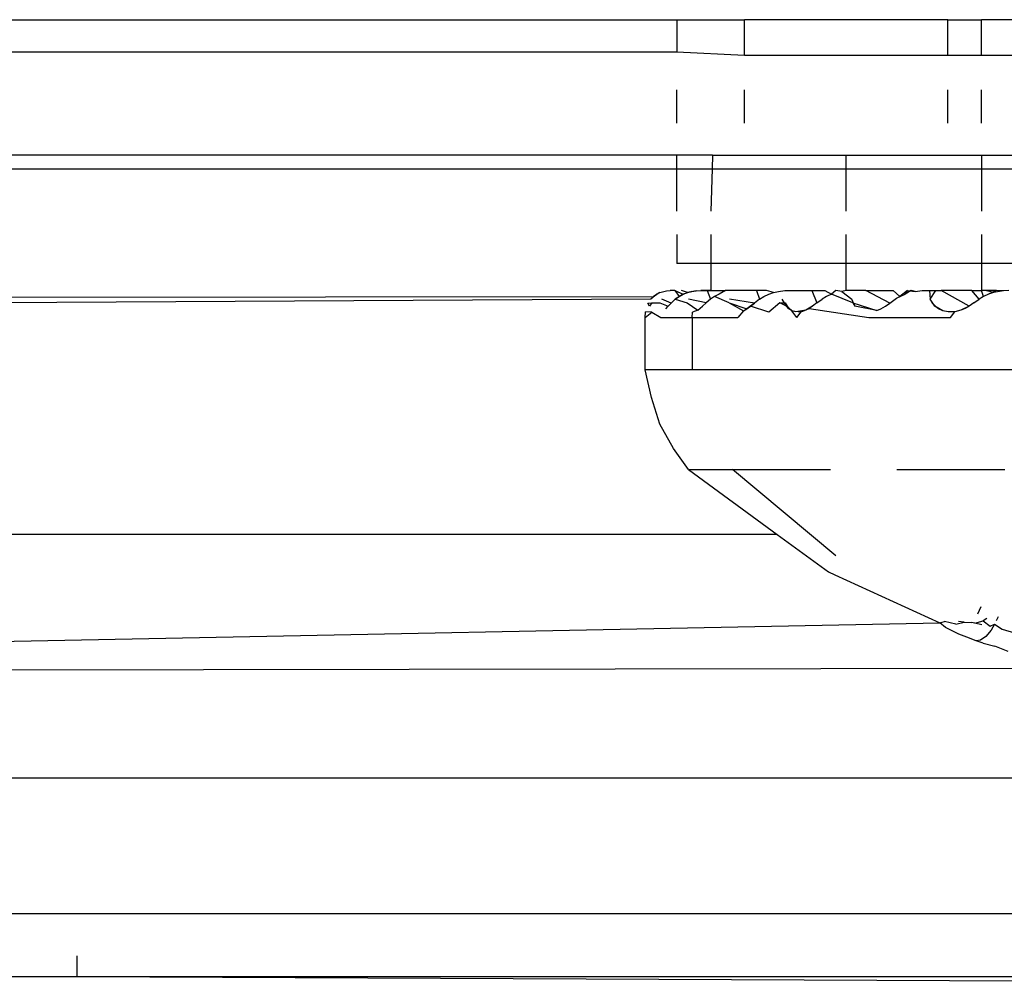
# Model space of a CAD drawing. Units: millimetres. Extents: x -980 to 858, y -1963 to 24.
# Drawn here: x -814 to -807, y -1836 to -1829 of the extents above; entities that cross this region are included whole.
import ezdxf

# ---------------------------------------------------------------- set-up
doc = ezdxf.new("R2010")
doc.units = ezdxf.units.MM

msp = doc.modelspace()

# ---------------------------------------------------------------- linework, layer by layer
for p, q in [((-818.625, -1828.7132), (-809.125, -1828.7132)), ((-809.125, -1828.7132), (-809.125, -1828.9493)), ((-809.125, -1828.7132), (-808.625, -1828.7132)), ((-808.625, -1828.9741), (-808.625, -1828.7132)), ((-807.125, -1828.7132), (-808.625, -1828.7132)), ((-807.125, -1828.9741), (-807.125, -1828.7132)), ((-807.125, -1828.7132), (-806.875, -1828.7132)), ((-806.875, -1828.9741), (-806.875, -1828.7132)), ((-806.625, -1828.7132), (-806.875, -1828.7132)), ((-818.625, -1828.9493), (-809.125, -1828.9493)), ((-809.125, -1828.9493), (-808.625, -1828.9741)), ((-808.625, -1828.9741), (-807.125, -1828.9741)), ((-807.125, -1828.9741), (-806.875, -1828.9741)), ((-806.875, -1828.9741), (-806.625, -1828.9741)), ((-809.125, -1829.4782), (-809.125, -1829.2305)), ((-808.625, -1829.4782), (-808.625, -1829.2305)), ((-807.125, -1829.4782), (-807.125, -1829.2305)), ((-806.875, -1829.4782), (-806.875, -1829.2305)), ((-809.125, -1829.7132), (-818.625, -1829.7132)), ((-809.125, -1829.8132), (-809.125, -1829.7132)), ((-808.8627, -1829.7132), (-809.125, -1829.7132)), ((-808.8627, -1829.7132), (-808.8657, -1829.8132)), ((-808.8627, -1829.7132), (-807.875, -1829.7132)), ((-807.875, -1829.8132), (-807.875, -1829.7132)), ((-807.875, -1829.7132), (-806.875, -1829.7132)), ((-806.875, -1829.7132), (-806.875, -1829.8132)), ((-806.875, -1829.7132), (-806.6298, -1829.7132)), ((-814.5558, -1829.8132), (-809.125, -1829.8132)), ((-809.125, -1829.8132), (-808.8657, -1829.8132)), ((-809.125, -1830.1274), (-809.125, -1829.8132)), ((-808.8657, -1829.8132), (-808.875, -1830.1274)), ((-808.8657, -1829.8132), (-807.875, -1829.8132)), ((-807.875, -1830.1274), (-807.875, -1829.8132)), ((-807.875, -1829.8132), (-806.875, -1829.8132)), ((-806.875, -1829.8132), (-806.875, -1830.1274)), ((-806.875, -1829.8132), (-806.6271, -1829.8132)), ((-809.125, -1830.299), (-809.125, -1830.5132)), ((-808.875, -1830.299), (-808.875, -1830.5132)), ((-807.875, -1830.5132), (-807.875, -1830.299)), ((-806.875, -1830.299), (-806.875, -1830.5132)), ((-808.875, -1830.5132), (-809.125, -1830.5132)), ((-808.875, -1830.5132), (-808.875, -1830.7132)), ((-807.875, -1830.5132), (-808.875, -1830.5132)), ((-807.875, -1830.7132), (-807.875, -1830.5132)), ((-806.875, -1830.5132), (-807.875, -1830.5132)), ((-806.875, -1830.5132), (-806.875, -1830.7132)), ((-806.6298, -1830.5132), (-806.875, -1830.5132)), ((-809.2509, -1830.7284), (-809.202, -1830.715)), ((-809.202, -1830.715), (-809.176, -1830.7132)), ((-809.1409, -1830.7132), (-809.176, -1830.7132)), ((-809.1409, -1830.7132), (-809.0782, -1830.7401)), ((-809.1409, -1830.7132), (-809.1093, -1830.7564)), ((-809.0471, -1830.7284), (-809.0917, -1830.7132)), ((-809.015, -1830.7201), (-809.0782, -1830.7401)), ((-808.9822, -1830.715), (-809.0471, -1830.7284)), ((-809.0471, -1830.7284), (-809.015, -1830.7201)), ((-809.015, -1830.7201), (-808.9822, -1830.715)), ((-808.9822, -1830.715), (-808.9478, -1830.7132)), ((-808.875, -1830.7132), (-808.9478, -1830.7132)), ((-808.9478, -1830.7132), (-808.9024, -1830.7132)), ((-808.9024, -1830.7132), (-808.875, -1830.7132)), ((-808.9024, -1830.7132), (-808.8767, -1830.7759)), ((-808.875, -1830.7132), (-808.766, -1830.7132)), ((-808.766, -1830.7132), (-808.8122, -1830.7401)), ((-808.5384, -1830.7132), (-808.766, -1830.7132)), ((-808.4628, -1830.7132), (-808.5384, -1830.7132)), ((-808.5384, -1830.7132), (-808.5147, -1830.7759)), ((-808.4105, -1830.7284), (-808.4628, -1830.7132)), ((-808.4105, -1830.7284), (-808.3735, -1830.7201)), ((-808.3735, -1830.7201), (-808.329, -1830.7132)), ((-808.329, -1830.7132), (-808.1294, -1830.7132)), ((-808.1294, -1830.7132), (-808.0314, -1830.7132)), ((-808.1294, -1830.7132), (-808.0909, -1830.8036)), ((-808.0314, -1830.7132), (-807.9822, -1830.7401)), ((-807.9515, -1830.7132), (-807.9822, -1830.7401)), ((-807.9072, -1830.7201), (-807.9515, -1830.7132)), ((-807.875, -1830.7132), (-807.9072, -1830.7201)), ((-807.9072, -1830.7201), (-807.8338, -1830.7759)), ((-807.7294, -1830.7132), (-807.875, -1830.7132)), ((-807.5523, -1830.805), (-807.7294, -1830.7132)), ((-807.7294, -1830.7132), (-807.5271, -1830.7132)), ((-807.4779, -1830.7564), (-807.5271, -1830.7132)), ((-807.422, -1830.7132), (-807.4779, -1830.7564)), ((-807.4404, -1830.7401), (-807.422, -1830.7132)), ((-807.394, -1830.7132), (-807.4404, -1830.7401)), ((-807.422, -1830.7132), (-807.3651, -1830.7201)), ((-807.3651, -1830.7201), (-807.394, -1830.7132)), ((-807.3651, -1830.7201), (-807.3142, -1830.7132)), ((-807.3142, -1830.7132), (-807.2858, -1830.7132)), ((-807.3142, -1830.7132), (-807.259, -1830.7132)), ((-807.2858, -1830.7132), (-807.2116, -1830.7134)), ((-807.259, -1830.7132), (-807.255, -1830.7759)), ((-807.255, -1830.7759), (-807.2116, -1830.7134)), ((-807.2116, -1830.7134), (-807.1738, -1830.7132)), ((-806.9673, -1830.8279), (-807.1738, -1830.7132)), ((-806.9462, -1830.7132), (-807.1738, -1830.7132)), ((-806.9462, -1830.7132), (-806.875, -1830.7132)), ((-806.8935, -1830.7759), (-806.9462, -1830.7132)), ((-806.8473, -1830.7132), (-806.875, -1830.7132)), ((-806.8604, -1830.7564), (-806.875, -1830.7132)), ((-806.7649, -1830.7132), (-806.8473, -1830.7132)), ((-806.7872, -1830.7284), (-806.8473, -1830.7132)), ((-806.7649, -1830.7132), (-806.8235, -1830.7401)), ((-806.7649, -1830.7132), (-806.7872, -1830.7284)), ((-806.7118, -1830.715), (-806.7872, -1830.7284)), ((-806.7118, -1830.715), (-806.7649, -1830.7132)), ((-806.6738, -1830.7132), (-806.7118, -1830.715)), ((-809.3177, -1830.7759), (-818.3993, -1830.8283)), ((-816.6073, -1830.7638), (-809.2973, -1830.7564)), ((-809.2741, -1830.7401), (-809.3177, -1830.7759)), ((-809.3177, -1830.7759), (-809.2973, -1830.7564)), ((-809.2509, -1830.7284), (-809.2973, -1830.7564)), ((-809.2973, -1830.7564), (-809.2741, -1830.7401)), ((-809.2741, -1830.7401), (-809.2509, -1830.7284)), ((-809.1682, -1830.805), (-809.2358, -1830.7759)), ((-809.1891, -1830.8283), (-809.1371, -1830.7759)), ((-809.1682, -1830.805), (-809.1371, -1830.7759)), ((-809.0782, -1830.7401), (-809.1371, -1830.7759)), ((-809.1371, -1830.7759), (-809.1093, -1830.7564)), ((-809.1371, -1830.7759), (-809.0485, -1830.8036)), ((-809.1093, -1830.7564), (-809.0782, -1830.7401)), ((-809.0782, -1830.7401), (-809.0471, -1830.7284)), ((-808.9101, -1830.8036), (-809.039, -1830.7759)), ((-808.8767, -1830.7759), (-808.9101, -1830.8036)), ((-808.8463, -1830.7564), (-808.8767, -1830.7759)), ((-808.8122, -1830.7401), (-808.8463, -1830.7564)), ((-808.7395, -1830.8036), (-808.8463, -1830.7564)), ((-808.5525, -1830.805), (-808.736, -1830.7759)), ((-808.5147, -1830.7759), (-808.5525, -1830.805)), ((-808.5147, -1830.7759), (-808.4824, -1830.7564)), ((-808.4824, -1830.7564), (-808.4463, -1830.7401)), ((-808.4463, -1830.7401), (-808.4105, -1830.7284)), ((-808.3157, -1830.8283), (-808.3483, -1830.7759)), ((-808.0909, -1830.8036), (-808.0529, -1830.7759)), ((-808.0195, -1830.7564), (-808.0529, -1830.7759)), ((-807.9822, -1830.7401), (-808.0195, -1830.7564)), ((-807.8251, -1830.8036), (-807.9822, -1830.7401)), ((-807.8104, -1830.8279), (-807.8338, -1830.7759)), ((-807.5523, -1830.805), (-807.5021, -1830.7704)), ((-807.5021, -1830.7704), (-807.4404, -1830.7401)), ((-807.5021, -1830.7704), (-807.4779, -1830.7564)), ((-807.4779, -1830.7564), (-807.4404, -1830.7401)), ((-807.255, -1830.7759), (-807.2396, -1830.805)), ((-807.2204, -1830.8283), (-807.255, -1830.7759)), ((-806.9324, -1830.8036), (-806.8935, -1830.7759)), ((-806.8604, -1830.7564), (-806.8935, -1830.7759)), ((-806.8235, -1830.7401), (-806.8604, -1830.7564)), ((-806.7872, -1830.7284), (-806.8235, -1830.7401)), ((-809.3602, -1830.9132), (-809.3575, -1830.871)), ((-809.3602, -1830.9132), (-809.3103, -1830.872)), ((-809.3103, -1830.872), (-809.3575, -1830.871)), ((-809.3392, -1830.805), (-809.3099, -1830.8036)), ((-809.3271, -1830.8279), (-809.3392, -1830.805)), ((-809.3099, -1830.8036), (-809.3271, -1830.8279)), ((-809.3103, -1830.872), (-809.2433, -1830.9132)), ((-809.3099, -1830.8036), (-809.2511, -1830.8036)), ((-809.2511, -1830.8036), (-809.1891, -1830.8283)), ((-809.2064, -1830.8482), (-809.1891, -1830.8283)), ((-809.1891, -1830.8283), (-809.1682, -1830.805)), ((-809.0485, -1830.8036), (-808.9716, -1830.8578)), ((-809.0127, -1830.9132), (-809.0087, -1830.872)), ((-808.9716, -1830.8578), (-809.0087, -1830.872)), ((-808.9716, -1830.8578), (-808.936, -1830.8279)), ((-808.9101, -1830.8036), (-808.936, -1830.8279)), ((-808.7395, -1830.8036), (-808.634, -1830.863)), ((-808.7395, -1830.8036), (-808.6075, -1830.8482)), ((-808.634, -1830.863), (-808.6741, -1830.9132)), ((-808.634, -1830.863), (-808.5807, -1830.8283)), ((-808.634, -1830.863), (-808.6075, -1830.8482)), ((-808.5525, -1830.805), (-808.6075, -1830.8482)), ((-808.6075, -1830.8482), (-808.5807, -1830.8283)), ((-808.5807, -1830.8283), (-808.5525, -1830.805)), ((-808.4453, -1830.872), (-808.5807, -1830.8283)), ((-808.3652, -1830.8036), (-808.4453, -1830.872)), ((-808.3157, -1830.8283), (-808.3652, -1830.8036)), ((-808.3652, -1830.8036), (-808.3255, -1830.8036)), ((-808.3255, -1830.8036), (-808.2988, -1830.8482)), ((-808.2988, -1830.8482), (-808.3157, -1830.8283)), ((-808.2755, -1830.863), (-808.3157, -1830.8283)), ((-808.2755, -1830.863), (-808.2988, -1830.8482)), ((-808.2473, -1830.871), (-808.2755, -1830.863)), ((-808.2381, -1830.9132), (-808.2755, -1830.863)), ((-808.2755, -1830.863), (-808.2084, -1830.8695)), ((-808.1729, -1830.8578), (-808.2473, -1830.871)), ((-808.2381, -1830.9132), (-808.2084, -1830.8695)), ((-808.2084, -1830.8695), (-808.1481, -1830.8447)), ((-808.1729, -1830.8578), (-808.2084, -1830.8695)), ((-808.1228, -1830.8279), (-808.1729, -1830.8578)), ((-808.1481, -1830.8447), (-808.1729, -1830.8578)), ((-808.1228, -1830.8279), (-808.1481, -1830.8447)), ((-808.1481, -1830.8447), (-807.7084, -1830.9132)), ((-808.0909, -1830.8036), (-808.1228, -1830.8279)), ((-807.8251, -1830.8036), (-807.8104, -1830.8279)), ((-807.8251, -1830.8036), (-807.6486, -1830.8607)), ((-807.6486, -1830.8607), (-807.8104, -1830.8279)), ((-807.6486, -1830.8607), (-807.6187, -1830.8482)), ((-807.6187, -1830.8482), (-807.5851, -1830.8283)), ((-807.5851, -1830.8283), (-807.5523, -1830.805)), ((-807.2204, -1830.8283), (-807.2396, -1830.805)), ((-807.2396, -1830.805), (-807.1939, -1830.8482)), ((-807.1939, -1830.8482), (-807.2204, -1830.8283)), ((-807.1607, -1830.863), (-807.2204, -1830.8283)), ((-807.1607, -1830.863), (-807.1939, -1830.8482)), ((-807.1227, -1830.871), (-807.1607, -1830.863)), ((-807.0718, -1830.8695), (-807.1227, -1830.871)), ((-807.1053, -1830.9132), (-807.0718, -1830.8695)), ((-807.0269, -1830.8578), (-807.0718, -1830.8695)), ((-806.9673, -1830.8279), (-807.0269, -1830.8578)), ((-806.9967, -1830.8447), (-807.0269, -1830.8578)), ((-806.9673, -1830.8279), (-806.9967, -1830.8447)), ((-806.9324, -1830.8036), (-806.9673, -1830.8279)), ((-809.3605, -1831.2986), (-809.3602, -1830.9132)), ((-809.2433, -1830.9132), (-809.0127, -1830.9132)), ((-809.0127, -1830.9132), (-808.6741, -1830.9132)), ((-809.0127, -1830.9132), (-809.0127, -1831.2986)), ((-807.7084, -1830.9132), (-807.1053, -1830.9132)), ((-809.3136, -1831.5036), (-809.3605, -1831.2986)), ((-809.0127, -1831.2986), (-809.3605, -1831.2986)), ((-799.8895, -1831.2986), (-809.0127, -1831.2986)), ((-809.2513, -1831.6998), (-809.3136, -1831.5036)), ((-809.1505, -1831.879), (-809.2513, -1831.6998)), ((-809.0394, -1832.0336), (-809.1505, -1831.879)), ((-809.0394, -1832.0336), (-808.3847, -1832.5132)), ((-809.0394, -1832.0336), (-808.7154, -1832.0336)), ((-807.9515, -1832.6727), (-808.7154, -1832.0336)), ((-808.7154, -1832.0336), (-807.991, -1832.0336)), ((-807.4995, -1832.0336), (-806.702, -1832.0336)), ((-808.3847, -1832.5132), (-814.5558, -1832.5132)), ((-808.3847, -1832.5132), (-808.0061, -1832.7902)), ((-808.0061, -1832.7902), (-807.9597, -1832.8123)), ((-807.9597, -1832.8123), (-807.183, -1833.1676)), ((-806.8794, -1833.0488), (-806.9044, -1833.1032)), ((-806.7531, -1833.1214), (-806.766, -1833.1524)), ((-814.5558, -1833.3132), (-807.183, -1833.1676)), ((-807.183, -1833.1676), (-807.149, -1833.1573)), ((-807.1406, -1833.2019), (-807.183, -1833.1676)), ((-807.0654, -1833.1766), (-807.149, -1833.1573)), ((-807.0654, -1833.1766), (-807.0028, -1833.1607)), ((-807.0028, -1833.1607), (-807.0443, -1833.1573)), ((-807.0028, -1833.1607), (-806.9493, -1833.165)), ((-806.9237, -1833.1701), (-806.9493, -1833.165)), ((-806.9237, -1833.1701), (-806.8627, -1833.1528)), ((-806.8723, -1833.1802), (-806.9237, -1833.1701)), ((-806.8357, -1833.1354), (-806.8627, -1833.1528)), ((-806.8627, -1833.1528), (-806.812, -1833.1921)), ((-806.812, -1833.1921), (-806.7783, -1833.1755)), ((-806.7783, -1833.1755), (-806.805, -1833.2214)), ((-806.7783, -1833.1755), (-806.7233, -1833.214)), ((-807.0977, -1833.2242), (-807.1406, -1833.2019)), ((-807.0419, -1833.2494), (-807.0977, -1833.2242)), ((-806.9827, -1833.2735), (-807.0419, -1833.2494)), ((-806.8438, -1833.2679), (-806.8818, -1833.2945)), ((-806.805, -1833.2214), (-806.8438, -1833.2679)), ((-806.7233, -1833.214), (-806.6305, -1833.2395)), ((-806.9152, -1833.2988), (-806.9827, -1833.2735)), ((-806.8818, -1833.2945), (-806.9152, -1833.2988)), ((-806.8623, -1833.3161), (-806.9152, -1833.2988)), ((-806.8623, -1833.3161), (-806.7757, -1833.3378)), ((-806.6774, -1833.3778), (-806.7757, -1833.3378)), ((-814.5558, -1833.5132), (-806.1927, -1833.5008)), ((-804.775, -1834.3132), (-814.5558, -1834.3132)), ((-833.375, -1835.3132), (-125.375, -1835.3132)), ((-813.5558, -1835.7794), (-813.5558, -1835.6261)), ((-813.5558, -1835.7794), (-814.5558, -1835.7794)), ((-806.575, -1835.8132), (-813.5558, -1835.7794)), ((-806.575, -1835.7794), (-813.5558, -1835.7794))]:
    msp.add_line(p, q)

doc.saveas('drawing.dxf')
